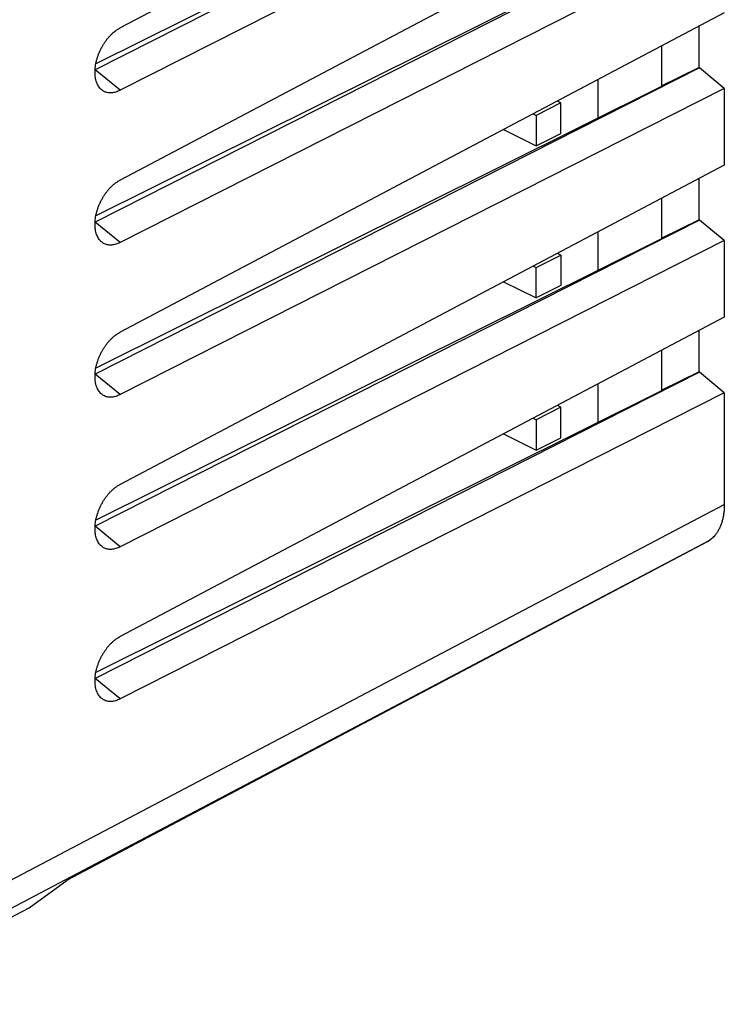
# Model space of a CAD drawing. Units: millimetres. Extents: x -23.9 to 23.9, y -29.3 to 29.3.
# Drawn here: x 3.9 to 23.9, y -23.6 to 4.4 of the extents above; entities that cross this region are included whole.
import ezdxf

# ---------------------------------------------------------------- set-up
doc = ezdxf.new("R2010")
doc.units = ezdxf.units.MM
doc.header["$LTSCALE"] = 19.36
doc.layers.get('0').update_dxf_attribs({"linetype": 'CONTINUOUS'})

msp = doc.modelspace()

# ---------------------------------------------------------------- linework, layer by layer
at = {"color": 7, "linetype": 'CONTINUOUS'}
for p, q in [((23.937, 13.29), (6.752, 4.205)), ((23.23, 11.727), (6.035, 3.01)), ((22.171, 11.207), (6.058, 3.182)), ((23.937, 11.141), (6.752, 2.43)), ((23.937, 8.959), (6.752, -0.125)), ((23.23, 7.396), (6.035, -1.32)), ((22.171, 6.877), (6.058, -1.148)), ((23.937, 6.811), (6.752, -1.9)), ((23.937, 4.629), (6.752, -4.455)), ((23.215, 4.247), (23.215, 3.074)), ((22.154, 3.687), (22.154, 2.555)), ((23.23, 3.066), (6.035, -5.65)), ((22.154, 2.555), (23.215, 3.074)), ((23.23, 3.066), (23.215, 3.074)), ((23.937, 2.481), (23.23, 3.066)), ((22.171, 2.546), (6.058, -5.478)), ((20.351, 1.64), (20.351, 2.733)), ((22.171, 2.546), (22.154, 2.555)), ((23.937, 2.481), (6.752, -6.23)), ((23.937, 2.481), (23.937, 0.299)), ((19.29, 2.069), (18.583, 1.715)), ((19.29, 2.069), (19.189, 2.119)), ((19.29, 1.203), (19.29, 2.069)), ((18.502, 1.756), (18.583, 1.715)), ((18.583, 1.715), (18.583, 0.849)), ((17.66, 1.311), (18.583, 0.849)), ((18.583, 0.849), (19.29, 1.203)), ((23.937, 0.299), (6.752, -8.786)), ((23.215, -0.083), (23.215, -1.256)), ((22.154, -0.643), (22.154, -1.775)), ((23.23, -1.264), (6.035, -9.98)), ((22.154, -1.775), (23.215, -1.256)), ((23.23, -1.264), (23.215, -1.256)), ((23.937, -1.85), (23.23, -1.264)), ((20.351, -2.69), (20.351, -1.597)), ((22.171, -1.784), (6.058, -9.809)), ((23.937, -1.85), (6.752, -10.56)), ((22.171, -1.784), (22.154, -1.775)), ((23.937, -1.85), (23.937, -4.031)), ((19.29, -2.261), (19.189, -2.211)), ((18.583, -2.615), (19.29, -2.261)), ((19.29, -2.261), (19.29, -3.127)), ((18.502, -2.574), (18.583, -2.615)), ((18.583, -3.481), (18.583, -2.615)), ((17.66, -3.019), (18.583, -3.481)), ((19.29, -3.127), (18.583, -3.481)), ((23.937, -4.031), (6.752, -13.116)), ((23.215, -4.413), (23.215, -5.586)), ((22.154, -4.974), (22.154, -6.105)), ((23.23, -5.594), (6.035, -14.31)), ((22.154, -6.105), (23.215, -5.586)), ((23.23, -5.594), (23.215, -5.586)), ((23.937, -6.18), (23.23, -5.594)), ((22.171, -6.114), (6.058, -14.139)), ((20.351, -7.02), (20.351, -5.927)), ((22.171, -6.114), (22.154, -6.105)), ((23.937, -6.18), (6.752, -14.89)), ((23.937, -6.18), (23.937, -9.359)), ((19.29, -6.592), (18.583, -6.945)), ((19.29, -6.592), (19.189, -6.541)), ((19.29, -7.458), (19.29, -6.592)), ((18.502, -6.904), (18.583, -6.945)), ((18.583, -6.945), (18.583, -7.811)), ((17.66, -7.349), (18.583, -7.811)), ((18.583, -7.811), (19.29, -7.458)), ((23.45, -10.424), (5.222, -20.064)), ((23.523, -10.376), (23.496, -10.396)), ((4.161, -20.833), (5.244, -20.048)), ((-1.074, -23.583), (4.161, -20.833))]:
    msp.add_line(p, q, dxfattribs=at)
at = {"color": 9, "linetype": 'CONTINUOUS'}
for p, q in [((6.752, 2.43), (6.035, 3.01)), ((6.752, -1.9), (6.035, -1.32)), ((6.752, -6.23), (6.035, -5.65)), ((-1.074, -22.534), (23.937, -9.359)), ((6.752, -10.56), (6.035, -9.98)), ((-1.074, -23.334), (23.523, -10.376)), ((23.496, -10.396), (5.244, -20.048)), ((6.752, -14.89), (6.035, -14.31))]:
    msp.add_line(p, q, dxfattribs=at)
at = {"color": 7, "linetype": 'CONTINUOUS'}
for points in [[(6.745, 4.201), (6.748, 4.202), (6.75, 4.204), (6.752, 4.205)], [(6.193, 2.47), (6.193, 2.47), (6.192, 2.471), (6.191, 2.472)], [(6.745, -0.129), (6.748, -0.128), (6.75, -0.126), (6.752, -0.125)], [(6.193, -1.861), (6.193, -1.86), (6.192, -1.859), (6.191, -1.858)], [(6.745, -4.459), (6.748, -4.458), (6.75, -4.457), (6.752, -4.455)], [(6.193, -6.191), (6.193, -6.19), (6.192, -6.189), (6.191, -6.188)], [(6.745, -8.789), (6.748, -8.788), (6.75, -8.787), (6.752, -8.786)], [(23.937, -9.359), (23.937, -9.372), (23.937, -9.386), (23.937, -9.4)], [(23.937, -9.359), (23.937, -9.372), (23.937, -9.386), (23.937, -9.4)], [(23.547, -10.358), (23.539, -10.365), (23.531, -10.37), (23.523, -10.376)], [(6.193, -10.521), (6.193, -10.52), (6.192, -10.519), (6.191, -10.519)], [(23.455, -10.422), (23.453, -10.423), (23.452, -10.423), (23.45, -10.424)], [(23.455, -10.422), (23.453, -10.423), (23.452, -10.423), (23.45, -10.424)], [(23.496, -10.396), (23.483, -10.406), (23.469, -10.414), (23.455, -10.422)], [(23.469, -10.414), (23.464, -10.417), (23.46, -10.419), (23.455, -10.422)], [(23.482, -10.405), (23.478, -10.408), (23.473, -10.411), (23.469, -10.414)], [(23.496, -10.396), (23.491, -10.399), (23.487, -10.402), (23.482, -10.405)], [(6.745, -13.119), (6.748, -13.118), (6.75, -13.117), (6.752, -13.116)], [(6.193, -14.851), (6.193, -14.85), (6.192, -14.849), (6.191, -14.849)]]:
    msp.add_open_spline(points, degree=3, dxfattribs=at)
for points, knots in [([(6.193, 2.47), (6.193, 2.47), (6.178, 2.485), (6.152, 2.517), (6.119, 2.569), (6.091, 2.626), (6.068, 2.69), (6.051, 2.758), (6.04, 2.831), (6.034, 2.907), (6.034, 2.987), (6.04, 3.07), (6.052, 3.154), (6.069, 3.24), (6.092, 3.326), (6.119, 3.412), (6.152, 3.498), (6.19, 3.582), (6.233, 3.664), (6.279, 3.743), (6.329, 3.819), (6.383, 3.89), (6.439, 3.957), (6.499, 4.019), (6.56, 4.075), (6.623, 4.125), (6.68, 4.164), (6.721, 4.188), (6.74, 4.199), (6.745, 4.201)], [0, 0, 0, 0, 0.001626, 0.030739, 0.06102, 0.092686, 0.12586, 0.160671, 0.197076, 0.235128, 0.27466, 0.31566, 0.357885, 0.401258, 0.445508, 0.490485, 0.535938, 0.581632, 0.62737, 0.672854, 0.717933, 0.762292, 0.805814, 0.848208, 0.889384, 0.929122, 0.967349, 0.991943, 1, 1, 1, 1]), ([(6.752, 2.43), (6.745, 2.426), (6.724, 2.416), (6.682, 2.396), (6.625, 2.376), (6.562, 2.361), (6.501, 2.353), (6.441, 2.353), (6.384, 2.362), (6.33, 2.378), (6.279, 2.401), (6.233, 2.432), (6.206, 2.457), (6.193, 2.47)], [0, 0, 0, 0, 0.040054, 0.118062, 0.230505, 0.337608, 0.439964, 0.538118, 0.633182, 0.726086, 0.818292, 0.910933, 1, 1, 1, 1]), ([(6.752, 2.43), (6.745, 2.426), (6.724, 2.416), (6.682, 2.396), (6.625, 2.376), (6.562, 2.361), (6.501, 2.353), (6.441, 2.353), (6.384, 2.362), (6.33, 2.378), (6.279, 2.401), (6.233, 2.432), (6.206, 2.457), (6.193, 2.47)], [0, 0, 0, 0, 0.040054, 0.118062, 0.230505, 0.337607, 0.439963, 0.538115, 0.633179, 0.726082, 0.818288, 0.910929, 1, 1, 1, 1]), ([(6.193, -1.861), (6.193, -1.86), (6.178, -1.845), (6.152, -1.813), (6.119, -1.762), (6.091, -1.704), (6.068, -1.64), (6.051, -1.572), (6.04, -1.499), (6.034, -1.423), (6.034, -1.343), (6.04, -1.261), (6.052, -1.176), (6.069, -1.09), (6.092, -1.004), (6.119, -0.918), (6.152, -0.832), (6.19, -0.748), (6.233, -0.666), (6.279, -0.587), (6.329, -0.511), (6.383, -0.44), (6.439, -0.373), (6.499, -0.311), (6.56, -0.255), (6.623, -0.205), (6.68, -0.166), (6.721, -0.142), (6.74, -0.131), (6.745, -0.129)], [0, 0, 0, 0, 0.001628, 0.030741, 0.061022, 0.092688, 0.125862, 0.160673, 0.197078, 0.23513, 0.274662, 0.315663, 0.357887, 0.40126, 0.44551, 0.490487, 0.53594, 0.581634, 0.627372, 0.672856, 0.717935, 0.762294, 0.805815, 0.84821, 0.889386, 0.929123, 0.96735, 0.991943, 1, 1, 1, 1]), ([(6.752, -1.9), (6.745, -1.904), (6.724, -1.915), (6.682, -1.934), (6.625, -1.954), (6.562, -1.97), (6.501, -1.977), (6.441, -1.977), (6.384, -1.969), (6.33, -1.952), (6.279, -1.929), (6.233, -1.898), (6.206, -1.873), (6.193, -1.861)], [0, 0, 0, 0, 0.040056, 0.118067, 0.230511, 0.337614, 0.439971, 0.538124, 0.633188, 0.726092, 0.818298, 0.910939, 1, 1, 1, 1]), ([(6.752, -1.9), (6.745, -1.904), (6.724, -1.915), (6.682, -1.934), (6.625, -1.954), (6.562, -1.97), (6.501, -1.977), (6.441, -1.977), (6.384, -1.969), (6.33, -1.952), (6.279, -1.929), (6.233, -1.898), (6.206, -1.873), (6.193, -1.861)], [0, 0, 0, 0, 0.040056, 0.118067, 0.230511, 0.337613, 0.43997, 0.538122, 0.633185, 0.726088, 0.818294, 0.910935, 1, 1, 1, 1]), ([(6.193, -6.191), (6.193, -6.19), (6.178, -6.175), (6.152, -6.144), (6.119, -6.092), (6.091, -6.034), (6.068, -5.971), (6.051, -5.902), (6.04, -5.83), (6.034, -5.753), (6.034, -5.673), (6.04, -5.591), (6.052, -5.506), (6.069, -5.42), (6.092, -5.334), (6.119, -5.248), (6.152, -5.162), (6.19, -5.078), (6.233, -4.996), (6.279, -4.917), (6.329, -4.841), (6.383, -4.77), (6.439, -4.703), (6.499, -4.641), (6.56, -4.585), (6.623, -4.535), (6.68, -4.496), (6.721, -4.472), (6.74, -4.462), (6.745, -4.459)], [0, 0, 0, 0, 0.001626, 0.030739, 0.06102, 0.092686, 0.12586, 0.160671, 0.197076, 0.235128, 0.27466, 0.31566, 0.357885, 0.401258, 0.445508, 0.490485, 0.535938, 0.581632, 0.62737, 0.672854, 0.717933, 0.762292, 0.805814, 0.848208, 0.889384, 0.929122, 0.967349, 0.991943, 1, 1, 1, 1]), ([(6.752, -6.23), (6.745, -6.234), (6.724, -6.245), (6.682, -6.264), (6.625, -6.284), (6.562, -6.3), (6.501, -6.307), (6.441, -6.307), (6.384, -6.299), (6.33, -6.283), (6.279, -6.259), (6.233, -6.228), (6.206, -6.204), (6.193, -6.191)], [0, 0, 0, 0, 0.040054, 0.118062, 0.230505, 0.337608, 0.439964, 0.538118, 0.633182, 0.726086, 0.818292, 0.910933, 1, 1, 1, 1]), ([(6.752, -6.23), (6.745, -6.234), (6.724, -6.245), (6.682, -6.264), (6.625, -6.284), (6.562, -6.3), (6.501, -6.307), (6.441, -6.307), (6.384, -6.299), (6.33, -6.283), (6.279, -6.259), (6.233, -6.228), (6.206, -6.204), (6.193, -6.191)], [0, 0, 0, 0, 0.040054, 0.118062, 0.230505, 0.337607, 0.439963, 0.538115, 0.633179, 0.726082, 0.818288, 0.910929, 1, 1, 1, 1]), ([(6.193, -10.521), (6.193, -10.52), (6.178, -10.505), (6.152, -10.474), (6.119, -10.422), (6.091, -10.364), (6.068, -10.301), (6.051, -10.232), (6.04, -10.16), (6.034, -10.083), (6.034, -10.003), (6.04, -9.921), (6.052, -9.836), (6.069, -9.751), (6.092, -9.664), (6.119, -9.578), (6.152, -9.492), (6.19, -9.408), (6.233, -9.326), (6.279, -9.247), (6.329, -9.172), (6.383, -9.1), (6.439, -9.033), (6.499, -8.971), (6.56, -8.915), (6.623, -8.865), (6.68, -8.826), (6.721, -8.802), (6.74, -8.792), (6.745, -8.789)], [0, 0, 0, 0, 0.001628, 0.030741, 0.061022, 0.092688, 0.125862, 0.160673, 0.197078, 0.23513, 0.274662, 0.315663, 0.357887, 0.40126, 0.44551, 0.490487, 0.53594, 0.581634, 0.627372, 0.672856, 0.717935, 0.762294, 0.805815, 0.84821, 0.889386, 0.929123, 0.96735, 0.991943, 1, 1, 1, 1]), ([(23.937, -9.4), (23.936, -9.427), (23.934, -9.493), (23.924, -9.597), (23.907, -9.71), (23.882, -9.817), (23.85, -9.919), (23.811, -10.014), (23.766, -10.102), (23.715, -10.183), (23.663, -10.248), (23.628, -10.285), (23.614, -10.299)], [0, 0, 0, 0, 0.082432, 0.202932, 0.319391, 0.431894, 0.540315, 0.644951, 0.745851, 0.8435, 0.938188, 1, 1, 1, 1]), ([(23.937, -9.4), (23.936, -9.427), (23.934, -9.493), (23.927, -9.572), (23.92, -9.623), (23.918, -9.636)], [0, 0, 0, 0, 0.340357, 0.837898, 1, 1, 1, 1]), ([(23.918, -9.636), (23.914, -9.661), (23.904, -9.722), (23.882, -9.817), (23.85, -9.919), (23.811, -10.014), (23.766, -10.102), (23.715, -10.183), (23.657, -10.256), (23.6, -10.314), (23.562, -10.346), (23.547, -10.358)], [0, 0, 0, 0, 0.090942, 0.223473, 0.351195, 0.474459, 0.593321, 0.708354, 0.819898, 0.92871, 1, 1, 1, 1]), ([(23.614, -10.299), (23.607, -10.306), (23.578, -10.334), (23.547, -10.359), (23.523, -10.376)], [0, 0, 0, 0, 0.252202, 1, 1, 1, 1]), ([(6.752, -10.56), (6.745, -10.564), (6.724, -10.575), (6.682, -10.594), (6.625, -10.614), (6.562, -10.63), (6.501, -10.637), (6.441, -10.637), (6.384, -10.629), (6.33, -10.613), (6.279, -10.589), (6.233, -10.558), (6.206, -10.534), (6.193, -10.521)], [0, 0, 0, 0, 0.040056, 0.118067, 0.230511, 0.337614, 0.439971, 0.538124, 0.633188, 0.726092, 0.818298, 0.910939, 1, 1, 1, 1]), ([(6.752, -10.56), (6.745, -10.564), (6.724, -10.575), (6.682, -10.594), (6.625, -10.614), (6.562, -10.63), (6.501, -10.637), (6.441, -10.637), (6.384, -10.629), (6.33, -10.613), (6.279, -10.589), (6.233, -10.558), (6.206, -10.534), (6.193, -10.521)], [0, 0, 0, 0, 0.040056, 0.118067, 0.230511, 0.337613, 0.43997, 0.538122, 0.633185, 0.726088, 0.818294, 0.910935, 1, 1, 1, 1]), ([(6.193, -14.851), (6.193, -14.85), (6.178, -14.835), (6.152, -14.804), (6.119, -14.752), (6.091, -14.694), (6.068, -14.631), (6.051, -14.563), (6.04, -14.49), (6.034, -14.413), (6.034, -14.333), (6.04, -14.251), (6.052, -14.166), (6.069, -14.081), (6.092, -13.994), (6.119, -13.908), (6.152, -13.823), (6.19, -13.738), (6.233, -13.657), (6.279, -13.577), (6.329, -13.502), (6.383, -13.43), (6.439, -13.363), (6.499, -13.301), (6.56, -13.245), (6.623, -13.195), (6.68, -13.156), (6.721, -13.132), (6.74, -13.122), (6.745, -13.119)], [0, 0, 0, 0, 0.001626, 0.030739, 0.06102, 0.092686, 0.12586, 0.160671, 0.197076, 0.235128, 0.27466, 0.31566, 0.357885, 0.401258, 0.445508, 0.490485, 0.535938, 0.581632, 0.62737, 0.672854, 0.717933, 0.762292, 0.805814, 0.848208, 0.889384, 0.929122, 0.967349, 0.991943, 1, 1, 1, 1]), ([(6.752, -14.89), (6.745, -14.894), (6.724, -14.905), (6.682, -14.924), (6.625, -14.945), (6.562, -14.96), (6.501, -14.968), (6.441, -14.967), (6.384, -14.959), (6.33, -14.943), (6.279, -14.919), (6.233, -14.888), (6.206, -14.864), (6.193, -14.851)], [0, 0, 0, 0, 0.040054, 0.118062, 0.230505, 0.337608, 0.439964, 0.538118, 0.633182, 0.726086, 0.818292, 0.910933, 1, 1, 1, 1]), ([(6.752, -14.89), (6.745, -14.894), (6.724, -14.905), (6.682, -14.924), (6.625, -14.945), (6.562, -14.96), (6.501, -14.968), (6.441, -14.967), (6.384, -14.959), (6.33, -14.943), (6.279, -14.919), (6.233, -14.888), (6.206, -14.864), (6.193, -14.851)], [0, 0, 0, 0, 0.040054, 0.118062, 0.230505, 0.337607, 0.439963, 0.538115, 0.633179, 0.726082, 0.818288, 0.910929, 1, 1, 1, 1])]:
    msp.add_open_spline(points, degree=3, knots=knots, dxfattribs=at)

doc.saveas('drawing.dxf')
